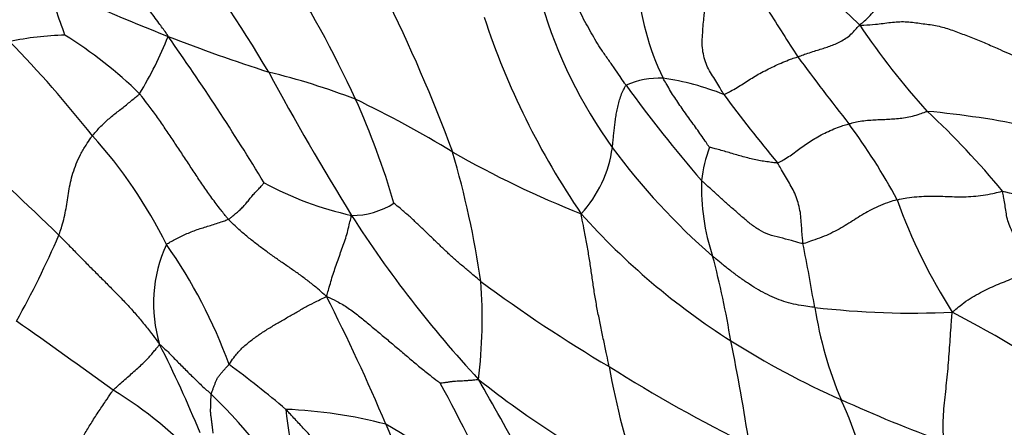
# Model space of a CAD drawing. Units: millimetres. Extents: x 0 to 835, y 0 to 1165.
# Drawn here: x 319 to 332, y 314 to 320 of the extents above; entities that cross this region are included whole.
import ezdxf
from ezdxf import colors
from ezdxf.entities.mleader import LeaderData, LeaderLine
from ezdxf.math import Vec2, Vec3

# ---------------------------------------------------------------- set-up
doc = ezdxf.new("R2010")
doc.units = ezdxf.units.MM
doc.layers.add('DV6_Défaut', color=7, linetype='Continuous')
doc.layers.add('Défaut', color=7, linetype='Continuous')

# ---------------------------------------------------------------- blocks, each defined once
blk = doc.blocks.new('_DOT')
at = {"color": 0}
blk.add_line((0, 0), (-1, 0), dxfattribs=at)
at = {"color": 0, "const_width": 0.333}
blk.add_lwpolyline([(-0.1665, 0, 1), (0.1665, 0, 1)], format="xyb", close=True, dxfattribs=at)
blk = doc.blocks.new('SE5')
at = {"layer": 'DV6_Défaut', "color": 7, "linetype": 'Continuous'}
for centre, radius, start, end in [((303.808, 308.288), 21.483, 30.7626, 36.8304), ((309.991, 312.748), 14.799, 24.5883, 32.8295), ((336.866, 359.929), 43.224, 245.9344, 248.3268), ((310.568, 316.796), 9.415, 18.4687, 22.9189), ((330.908, 320.767), 3.639, 184.329, 205.6133), ((325.345, 314.966), 7.003, 44.9582, 53.0949), ((302.844, 310.033), 23.392, 20.404, 26.1387), ((332.19, 322.036), 6.474, 196.4241, 215.7754), ((353.092, 334.959), 28.249, 211.6924, 213.2192), ((335.29, 323.339), 10.624, 198.1873, 214.3205), ((338.913, 325.715), 10.385, 213.9636, 222.1796), ((319.604, 315.554), 4.225, 91.4419, 101.6937), ((307.084, 308.314), 16.294, 38.2918, 44.289), ((316.401, 314.795), 5.868, 45.4896, 58.1393), ((315.796, 321.81), 5.502, 329.0378, 338.1375), ((329.292, 341.216), 23.037, 248.6444, 252.2485), ((293.805, 300.609), 33.182, 31.1408, 35.2511), ((356.086, 339.058), 33.048, 216.3221, 218.3071), ((319.977, 309.911), 9.641, 68.8985, 76.2561), ((355.192, 337.004), 37.393, 208.3007, 211.7495), ((327.597, 318.01), 1.185, 88.5395, 113.4634), ((327.028, 315.315), 3.925, 68.7105, 81.2224), ((342.295, 330.047), 18.709, 215.8246, 220.8807), ((317.464, 306.313), 13.942, 58.405, 64.584), ((313.683, 314.499), 10.714, 16.2369, 24.2891), ((347.767, 333.335), 24.069, 216.6356, 219.4527), ((323.956, 310.895), 10.692, 39.2165, 47.2203), ((330.11, 306.594), 12.198, 78.1223, 84.7901), ((323.142, 313.396), 8.715, 28.4001, 36.4381), ((314.941, 313.97), 6.637, 26.5109, 41.999), ((291.609, 288.485), 39.872, 45.7773, 48.3984), ((331.652, 330.272), 13.907, 240.3349, 248.3251), ((312.216, 314.531), 13.074, 8.3469, 16.2419), ((325.288, 318.473), 1.665, 317.5263, 352.3258), ((334.315, 323.696), 9.17, 216.4293, 229.0095), ((330.237, 317.541), 2.104, 160.1772, 172.856), ((331.09, 317.71), 2.942, 178.1905, 198.5321), ((324.381, 321.802), 4.582, 241.6525, 257.5562), ((329.739, 307.436), 10.52, 72.0046, 76.2491), ((338.068, 320.152), 7.716, 199.7844, 212.4615), ((323.402, 318.374), 1.047, 269.5329, 302.7871), ((336.684, 325.827), 15.775, 212.6008, 222.8554), ((333.711, 323.758), 9.635, 221.6915, 237.5965), ((307.145, 322.395), 13.383, 330.9149, 336.4975), ((322.59, 316.132), 1.888, 154.906, 197.1957), ((315.175, 312.926), 6.971, 19.9222, 35.0829), ((301.438, 311.331), 28.646, 9.5353, 11.3004), ((317.043, 313.762), 11.654, 9.1874, 14.9822), ((318.275, 315.933), 6.895, 353.0397, 4.1286), ((337.094, 332.515), 20.034, 233.4104, 239.3966), ((299.124, 304.042), 26.852, 22.8929, 26.9823), ((331.029, 327.665), 11.666, 263.4014, 272.5989), ((335.024, 316.914), 5.4, 188.9281, 202.7938), ((324.529, 302.454), 15.271, 54.6322, 62.5938), ((265.468, 239.706), 93.019, 53.9916, 54.98608), ((305.397, 307.804), 17.239, 22.3965, 26.7899), ((334.878, 325.673), 11.878, 237.7915, 245.9896), ((304.936, 310.684), 24.122, 8.3904, 11.8148), ((312.358, 302.675), 15.724, 49.8288, 53.4183), ((337.82, 332.519), 20.416, 237.649, 243.782), ((337.055, 317.088), 10.322, 190.1357, 199.3271), ((310.793, 307.35), 15.805, 22.5972, 29.1452), ((333.812, 326.087), 14.012, 231.6562, 242.3775), ((286.982, 293.096), 44.028, 26.7964, 29.9803), ((317.193, 310.117), 5.67, 42.8045, 58.5138), ((316.092, 309.37), 7.725, 29.763, 45.6906), ((338.315, 333.01), 19.979, 245.5487, 249.8882), ((325.292, 312.595), 5.249, 9.0504, 25.1103), ((308.313, 302.607), 15.302, 44.5979, 51.66), ((322.248, 308.321), 6.374, 75.34, 87.7236), ((331.039, 315.625), 8.589, 186.2471, 196.3628), ((318.551, 305.266), 10.641, 50.0472, 60.0673), ((437.326, 360.895), 122.588, 202.24471, 202.99536)]:
    blk.add_arc(centre, radius, start, end, dxfattribs=at)
blk.add_ellipse((322.392, 321.183), major_axis=(6.125, 10.609), ratio=0.57735, start_param=0.154841, end_param=2.855079, dxfattribs=at)
for points in [[(320.902, 319.761), (320.894, 319.78), (320.852, 319.838), (320.766, 319.956), (320.646, 320.119), (320.512, 320.295), (320.38, 320.47), (320.249, 320.642), (320.119, 320.813), (319.991, 320.984), (319.865, 321.153), (319.743, 321.32), (319.634, 321.472), (319.556, 321.583), (319.516, 321.639), (319.507, 321.653)], [(330.3, 319.914), (330.306, 319.923), (330.334, 319.946), (330.389, 319.992), (330.461, 320.064), (330.53, 320.153), (330.592, 320.246), (330.645, 320.344), (330.691, 320.445), (330.733, 320.546), (330.77, 320.649), (330.806, 320.752), (330.837, 320.847), (330.859, 320.915), (330.87, 320.95), (330.872, 320.958)], [(327.125, 319.097), (327.118, 319.107), (327.09, 319.147), (327.035, 319.226), (326.964, 319.334), (326.879, 319.453), (326.792, 319.574), (326.718, 319.693), (326.651, 319.81), (326.582, 319.933), (326.513, 320.061), (326.459, 320.197), (326.415, 320.32), (326.386, 320.408), (326.372, 320.451), (326.369, 320.463)], [(328.454, 318.972), (328.449, 318.98), (328.43, 319.011), (328.393, 319.072), (328.343, 319.157), (328.288, 319.249), (328.229, 319.34), (328.193, 319.441), (328.168, 319.551), (328.155, 319.663), (328.164, 319.781), (328.171, 319.897), (328.181, 320.002), (328.189, 320.078), (328.193, 320.116), (328.195, 320.125)], [(330.3, 319.914), (330.321, 319.914), (330.391, 319.917), (330.532, 319.926), (330.721, 319.953), (330.92, 319.969), (331.112, 319.939), (331.308, 319.917), (331.494, 319.871), (331.673, 319.801), (331.855, 319.735), (332.034, 319.659), (332.195, 319.587), (332.31, 319.537), (332.367, 319.511), (332.382, 319.505)], [(329.459, 319.482), (329.467, 319.485), (329.498, 319.498), (329.559, 319.521), (329.642, 319.547), (329.725, 319.575), (329.804, 319.597), (329.878, 319.622), (329.95, 319.649), (330.022, 319.682), (330.093, 319.722), (330.165, 319.772), (330.224, 319.834), (330.268, 319.882), (330.29, 319.907), (330.3, 319.914)], [(328.454, 318.972), (328.461, 318.974), (328.493, 318.989), (328.554, 319.02), (328.633, 319.066), (328.715, 319.117), (328.795, 319.169), (328.877, 319.222), (328.966, 319.271), (329.06, 319.319), (329.157, 319.366), (329.257, 319.41), (329.349, 319.449), (329.417, 319.47), (329.451, 319.48), (329.459, 319.482)], [(328.258, 318.254), (328.254, 318.259), (328.234, 318.287), (328.196, 318.344), (328.143, 318.422), (328.084, 318.506), (328.022, 318.591), (327.961, 318.675), (327.901, 318.759), (327.842, 318.845), (327.785, 318.93), (327.73, 319.016), (327.682, 319.098), (327.648, 319.157), (327.631, 319.187), (327.627, 319.194)], [(326.937, 318.251), (326.938, 318.257), (326.941, 318.282), (326.947, 318.331), (326.954, 318.399), (326.962, 318.473), (326.97, 318.549), (326.979, 318.625), (326.992, 318.703), (327.007, 318.781), (327.025, 318.859), (327.047, 318.939), (327.078, 319.012), (327.106, 319.065), (327.121, 319.092), (327.125, 319.097)], [(319.873, 318.411), (319.877, 318.417), (319.894, 318.436), (319.927, 318.474), (319.975, 318.526), (320.031, 318.581), (320.088, 318.634), (320.148, 318.686), (320.21, 318.735), (320.274, 318.781), (320.334, 318.831), (320.394, 318.881), (320.45, 318.926), (320.49, 318.958), (320.51, 318.974), (320.514, 318.979)], [(321.72, 317.274), (321.709, 317.286), (321.669, 317.338), (321.587, 317.44), (321.482, 317.582), (321.373, 317.738), (321.268, 317.895), (321.164, 318.054), (321.06, 318.211), (320.956, 318.369), (320.85, 318.525), (320.743, 318.68), (320.64, 318.82), (320.563, 318.919), (320.524, 318.967), (320.514, 318.979)], [(330.153, 318.572), (330.162, 318.574), (330.196, 318.584), (330.264, 318.601), (330.356, 318.616), (330.453, 318.625), (330.547, 318.63), (330.64, 318.633), (330.732, 318.638), (330.825, 318.645), (330.92, 318.656), (331.017, 318.677), (331.109, 318.704), (331.176, 318.729), (331.209, 318.742), (331.218, 318.742)], [(329.183, 318.041), (329.191, 318.042), (329.221, 318.058), (329.28, 318.091), (329.355, 318.139), (329.43, 318.194), (329.505, 318.249), (329.583, 318.303), (329.665, 318.358), (329.754, 318.41), (329.849, 318.459), (329.948, 318.504), (330.042, 318.54), (330.11, 318.56), (330.145, 318.57), (330.153, 318.572)], [(319.417, 317.058), (319.421, 317.068), (319.435, 317.109), (319.463, 317.191), (319.492, 317.301), (319.515, 317.419), (319.533, 317.537), (319.552, 317.656), (319.574, 317.777), (319.606, 317.9), (319.651, 318.027), (319.71, 318.155), (319.778, 318.274), (319.836, 318.359), (319.866, 318.402), (319.873, 318.411)], [(329.183, 318.041), (329.176, 318.039), (329.149, 318.042), (329.094, 318.049), (329.016, 318.059), (328.93, 318.073), (328.844, 318.093), (328.758, 318.113), (328.672, 318.137), (328.587, 318.162), (328.503, 318.187), (328.419, 318.211), (328.343, 318.232), (328.288, 318.246), (328.261, 318.253), (328.258, 318.254)], [(329.529, 316.944), (329.528, 316.953), (329.525, 316.989), (329.519, 317.06), (329.511, 317.157), (329.503, 317.262), (329.496, 317.369), (329.47, 317.476), (329.437, 317.579), (329.397, 317.677), (329.343, 317.766), (329.292, 317.856), (329.242, 317.941), (329.206, 318.003), (329.188, 318.033), (329.183, 318.041)], [(329.529, 316.944), (329.516, 316.944), (329.463, 316.959), (329.359, 316.988), (329.214, 317.027), (329.061, 317.062), (328.933, 317.127), (328.812, 317.212), (328.699, 317.31), (328.587, 317.407), (328.476, 317.504), (328.366, 317.604), (328.266, 317.695), (328.194, 317.761), (328.158, 317.794), (328.149, 317.802)], [(321.72, 317.274), (321.725, 317.276), (321.742, 317.289), (321.775, 317.315), (321.819, 317.353), (321.869, 317.393), (321.915, 317.437), (321.957, 317.486), (321.998, 317.535), (322.038, 317.586), (322.08, 317.633), (322.124, 317.679), (322.162, 317.721), (322.191, 317.752), (322.205, 317.768), (322.205, 317.769)], [(330.808, 317.541), (330.819, 317.543), (330.864, 317.553), (330.953, 317.57), (331.074, 317.582), (331.205, 317.59), (331.333, 317.59), (331.46, 317.587), (331.586, 317.58), (331.714, 317.578), (331.844, 317.586), (331.976, 317.602), (332.098, 317.622), (332.185, 317.643), (332.229, 317.654), (332.24, 317.655)], [(332.754, 316.662), (332.746, 316.668), (332.72, 316.696), (332.669, 316.753), (332.599, 316.832), (332.522, 316.919), (332.443, 317), (332.384, 317.086), (332.337, 317.18), (332.302, 317.277), (332.29, 317.374), (332.274, 317.465), (332.26, 317.552), (332.249, 317.615), (332.244, 317.647), (332.24, 317.655)], [(330.808, 317.541), (330.797, 317.538), (330.753, 317.525), (330.666, 317.498), (330.551, 317.452), (330.433, 317.393), (330.328, 317.331), (330.227, 317.268), (330.127, 317.204), (330.022, 317.141), (329.908, 317.082), (329.785, 317.03), (329.668, 316.988), (329.582, 316.959), (329.54, 316.944), (329.529, 316.944)], [(325.152, 316.429), (325.143, 316.437), (325.106, 316.467), (325.033, 316.529), (324.932, 316.614), (324.821, 316.709), (324.713, 316.806), (324.609, 316.905), (324.506, 317.004), (324.403, 317.105), (324.297, 317.206), (324.189, 317.307), (324.088, 317.395), (324.013, 317.457), (323.975, 317.488), (323.969, 317.494)], [(320.88, 316.933), (320.883, 316.938), (320.905, 316.951), (320.947, 316.976), (321.01, 317.011), (321.081, 317.047), (321.157, 317.08), (321.235, 317.112), (321.315, 317.141), (321.396, 317.167), (321.479, 317.191), (321.56, 317.217), (321.634, 317.243), (321.687, 317.261), (321.714, 317.271), (321.72, 317.274)], [(323.053, 316.225), (323.041, 316.237), (323.002, 316.27), (322.926, 316.337), (322.82, 316.424), (322.7, 316.514), (322.576, 316.6), (322.451, 316.687), (322.325, 316.774), (322.201, 316.864), (322.077, 316.958), (321.953, 317.056), (321.844, 317.154), (321.767, 317.227), (321.729, 317.264), (321.72, 317.274)], [(323.053, 316.225), (323.057, 316.235), (323.067, 316.269), (323.087, 316.336), (323.113, 316.428), (323.143, 316.529), (323.178, 316.627), (323.211, 316.725), (323.246, 316.823), (323.281, 316.921), (323.317, 317.019), (323.344, 317.12), (323.366, 317.214), (323.383, 317.282), (323.392, 317.316), (323.394, 317.327)], [(326.895, 315.272), (326.892, 315.288), (326.879, 315.351), (326.853, 315.477), (326.815, 315.651), (326.776, 315.84), (326.738, 316.028), (326.703, 316.216), (326.675, 316.403), (326.649, 316.588), (326.621, 316.775), (326.588, 316.964), (326.555, 317.138), (326.529, 317.265), (326.517, 317.329), (326.515, 317.349)], [(319.417, 317.058), (319.428, 317.047), (319.472, 317.004), (319.558, 316.916), (319.676, 316.795), (319.805, 316.663), (319.936, 316.531), (320.068, 316.4), (320.197, 316.268), (320.327, 316.137), (320.449, 316.001), (320.565, 315.863), (320.668, 315.733), (320.739, 315.637), (320.775, 315.589), (320.786, 315.574)], [(329.689, 316.076), (329.676, 316.077), (329.626, 316.084), (329.527, 316.097), (329.4, 316.121), (329.268, 316.157), (329.139, 316.204), (329.014, 316.264), (328.892, 316.332), (328.773, 316.409), (328.653, 316.493), (328.533, 316.583), (328.425, 316.669), (328.348, 316.734), (328.31, 316.766), (328.3, 316.774)], [(331.558, 316.011), (331.569, 316.021), (331.603, 316.05), (331.671, 316.108), (331.771, 316.179), (331.884, 316.249), (331.996, 316.308), (332.106, 316.359), (332.214, 316.404), (332.32, 316.447), (332.427, 316.492), (332.534, 316.538), (332.635, 316.588), (332.709, 316.634), (332.746, 316.657), (332.754, 316.662)], [(321.729, 315.301), (321.735, 315.309), (321.761, 315.347), (321.815, 315.424), (321.902, 315.524), (322.017, 315.619), (322.138, 315.708), (322.265, 315.79), (322.395, 315.867), (322.526, 315.942), (322.657, 316.016), (322.787, 316.095), (322.91, 316.154), (322.997, 316.197), (323.04, 316.218), (323.053, 316.225)], [(323.053, 316.225), (323.071, 316.219), (323.125, 316.194), (323.232, 316.142), (323.369, 316.057), (323.508, 315.95), (323.642, 315.838), (323.778, 315.724), (323.915, 315.609), (324.052, 315.494), (324.187, 315.379), (324.323, 315.264), (324.449, 315.162), (324.543, 315.09), (324.589, 315.055), (324.597, 315.047)], [(331.445, 314.249), (331.443, 314.263), (331.439, 314.318), (331.433, 314.43), (331.435, 314.58), (331.448, 314.738), (331.464, 314.894), (331.481, 315.05), (331.497, 315.206), (331.51, 315.365), (331.522, 315.525), (331.533, 315.686), (331.543, 315.834), (331.551, 315.941), (331.556, 315.994), (331.558, 316.011)], [(320.154, 314.952), (320.159, 314.959), (320.183, 314.98), (320.231, 315.021), (320.295, 315.079), (320.365, 315.141), (320.438, 315.205), (320.509, 315.268), (320.574, 315.329), (320.631, 315.387), (320.68, 315.441), (320.719, 315.491), (320.752, 315.529), (320.772, 315.556), (320.783, 315.57), (320.786, 315.574)], [(320.786, 315.574), (320.792, 315.57), (320.812, 315.553), (320.85, 315.519), (320.9, 315.471), (320.956, 315.413), (321.014, 315.354), (321.074, 315.292), (321.138, 315.228), (321.204, 315.164), (321.272, 315.098), (321.339, 315.032), (321.404, 314.97), (321.455, 314.926), (321.482, 314.904), (321.488, 314.898)], [(321.488, 314.898), (321.489, 314.902), (321.493, 314.915), (321.502, 314.941), (321.515, 314.978), (321.531, 315.018), (321.547, 315.058), (321.563, 315.099), (321.585, 315.136), (321.613, 315.168), (321.64, 315.201), (321.668, 315.234), (321.695, 315.264), (321.715, 315.286), (321.725, 315.297), (321.729, 315.301)], [(324.597, 315.047), (324.598, 315.048), (324.615, 315.049), (324.646, 315.054), (324.689, 315.06), (324.736, 315.068), (324.783, 315.074), (324.83, 315.076), (324.878, 315.078), (324.925, 315.081), (324.973, 315.084), (325.021, 315.088), (325.065, 315.092), (325.097, 315.095), (325.114, 315.096), (325.119, 315.097)], [(319.209, 313.351), (319.215, 313.366), (319.241, 313.411), (319.292, 313.501), (319.371, 313.629), (319.46, 313.775), (319.543, 313.922), (319.618, 314.065), (319.689, 314.206), (319.764, 314.35), (319.852, 314.498), (319.95, 314.65), (320.044, 314.789), (320.112, 314.89), (320.145, 314.941), (320.154, 314.952)], [(321.515, 314.367), (321.513, 314.373), (321.511, 314.39), (321.507, 314.423), (321.502, 314.469), (321.496, 314.519), (321.489, 314.569), (321.481, 314.619), (321.478, 314.667), (321.48, 314.713), (321.481, 314.759), (321.482, 314.805), (321.484, 314.848), (321.486, 314.879), (321.487, 314.894), (321.488, 314.898)], [(323.087, 313.859), (323.084, 313.864), (323.069, 313.892), (323.041, 313.947), (323.002, 314.024), (322.958, 314.107), (322.914, 314.191), (322.873, 314.276), (322.82, 314.352), (322.754, 314.418), (322.69, 314.487), (322.626, 314.555), (322.568, 314.617), (322.527, 314.662), (322.507, 314.685), (322.501, 314.69)]]:
    blk.add_open_spline(points, degree=3, knots=[0, 0, 0, 0, 0.022727, 0.090909, 0.181818, 0.272727, 0.363636, 0.454545, 0.545455, 0.636364, 0.727273, 0.818182, 0.909091, 0.977273, 1, 1, 1, 1], dxfattribs=at)

msp = doc.modelspace()

# ---------------------------------------------------------------- block references
at = {"layer": 'Défaut'}
msp.add_blockref('SE5', (0, 0), dxfattribs=at)

# ---------------------------------------------------------------- leaders
at = {"layer": 'Défaut', "color": 7, "linetype": 'Continuous'}
ml = msp.add_multileader_mtext('Standard', dxfattribs=at)
ml.set_content('{\\pxsm0.9;\\fSolid Edge ISO|b1||i0||c0|p34;\\W1.;12/10/2020\\P}', color=256)
ml.set_leader_properties()
ml.set_arrow_properties(name='DOT')
ml.build(insert=Vec2(0, 0))
ml.multileader.update_dxf_attribs({"leader_type": 0, "dogleg_length": 0, "arrow_head_size": 12})
ctx = ml.context
ctx.base_point, ctx.char_height, ctx.arrow_head_size, ctx.landing_gap_size = Vec3(747.016, 1157.46), 12, 12, 4.2
notes = []
notes.append((ctx, [(0, (0, 0, 0), (0, 0), (1, 0), 1, [])]))
ctx.mtext.insert = Vec3(749.016, 1163.58)
for ctx, leaders in notes:
    for number, flags, end, landing, length, lines in leaders:
        leader = LeaderData()
        leader.index, (leader.has_last_leader_line, leader.has_dogleg_vector, leader.attachment_direction) = number, flags
        leader.last_leader_point, leader.dogleg_vector, leader.dogleg_length = Vec3(end), Vec3(landing), length
        for number, points, colour, breaks in lines:
            line = LeaderLine()
            line.index, line.vertices, line.color, line.breaks = number, Vec3.list(points), colors.encode_raw_color(colour), breaks
            leader.lines.append(line)
        ctx.leaders.append(leader)

doc.saveas('drawing.dxf')
